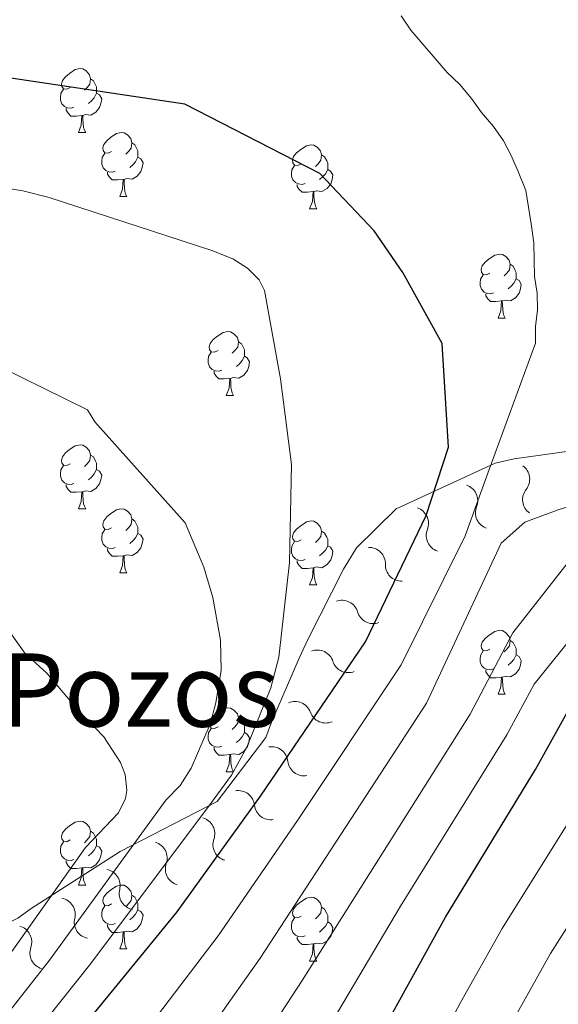
# Model space of a CAD drawing. Units: metres. Extents: x 644194 to 648711, y 729750 to 732814.
# Drawn here: x 645286 to 645371, y 731639 to 731793 of the extents above; entities that cross this region are included whole.
import ezdxf
from ezdxf.enums import TextEntityAlignment as Align

# ---------------------------------------------------------------- set-up
doc = ezdxf.new("R2010")
doc.units = ezdxf.units.M
doc.header["$MEASUREMENT"] = 0
for name, color, linetype, lineweight in [('Carátula', 7, 'Continuous', 5), ('Elementos auxiliares', 7, 'Continuous', 5), ('Entidades rústicas y varios', 7, 'Continuous', 5), ('Relieve y altimetría', 7, 'Continuous', 5), ('Textos de rotulación', 7, 'Continuous', 5)]:
    doc.layers.add(name, color=color, linetype=linetype, lineweight=lineweight)
doc.styles.add('Style-Times New Roman', font='txt')

msp = doc.modelspace()

# ---------------------------------------------------------------- linework, layer by layer
at = {"layer": 'Carátula', "color": 7, "linetype": 'Continuous', "lineweight": 5}
msp.add_3dface([(644257.0700000001, 729750.3900000001), (648711.06, 729845.03), (648647.97, 732814.3600000001), (644193.97, 732719.72)], dxfattribs=at)
at = {"layer": 'Elementos auxiliares', "color": 250, "linetype": 'Continuous', "lineweight": 5}
msp.add_3dface([(645126.97, 730162.79), (645078.4099999999, 732476.0900000001), (648489.7, 732548.6400000001), (648539.3999999999, 730235.3)], dxfattribs=at)
at = {"layer": 'Entidades rústicas y varios', "color": 92, "linetype": 'Continuous', "lineweight": 5}
for p, q in [((645295.28, 731775.25), (645296.4099999999, 731775.25)), ((645301.76, 731765.22), (645302.8800000001, 731765.22)), ((645331.53, 731763.31), (645332.6599999999, 731763.31)), ((645361.1100000001, 731746.1599999999), (645362.23, 731746.1599999999)), ((645318.47, 731734.02), (645319.6000000001, 731734.02)), ((645295.28, 731716.25), (645296.4099999999, 731716.25)), ((645301.76, 731706.22), (645302.8800000001, 731706.22)), ((645331.53, 731704.31), (645332.6599999999, 731704.31)), ((645361.1100000001, 731687.1699999999), (645362.23, 731687.1699999999)), ((645318.47, 731675.03), (645319.6000000001, 731675.03)), ((645295.28, 731657.26), (645296.4099999999, 731657.26)), ((645301.76, 731647.23), (645302.8800000001, 731647.23)), ((645331.53, 731645.3200000001), (645332.6599999999, 731645.3200000001))]:
    msp.add_line(p, q, dxfattribs=at)
at = {"layer": 'Entidades rústicas y varios', "color": 92, "linetype": 'Continuous', "lineweight": 5, "flags": 128}
for points in [[(645293.98, 731782.31), (645293.46, 731782.05), (645292.9199999999, 731782.1000000001), (645292.6599999999, 731782.47), (645292.6000000001, 731782.8999999999), (645292.76, 731783.4199999999), (645293.24, 731784.01), (645293.8800000001, 731784.54), (645294.78, 731785.1300000001), (645295.52, 731785.29), (645295.95, 731785.23), (645296.48, 731784.9199999999), (645297.01, 731784.3300000001), (645297.1699999999, 731783.69), (645297.06, 731782.8400000001), (645296.6399999999, 731782.31), (645296.22, 731781.8900000001)], [(645297.1699999999, 731783.69), (645297.6399999999, 731783.3800000001), (645297.96, 731782.74), (645298.1200000001, 731782.4199999999), (645298.1200000001, 731781.8400000001), (645298.1200000001, 731781.4099999999), (645297.75, 731780.72), (645297.3300000001, 731780.24), (645296.8500000001, 731779.8200000001)], [(645294.5700000001, 731779.23), (645294.1399999999, 731779.0700000001), (645293.56, 731779.1300000001), (645293.0800000001, 731779.3400000001), (645292.6599999999, 731779.77), (645292.44, 731780.3500000001), (645292.44, 731780.77), (645292.5, 731781.3600000001), (645292.9199999999, 731782.05)], [(645298.1200000001, 731781.4099999999), (645298.5800000001, 731781.1599999999), (645298.9199999999, 731780.55), (645298.81, 731779.8200000001), (645298.6000000001, 731779.1799999999), (645298.02, 731778.44), (645297.22, 731777.96), (645296.3700000001, 731778.0700000001), (645295.94, 731777.94)], [(645295.8300000001, 731777.94), (645294.94, 731777.8500000001), (645294.1000000001, 731777.8500000001), (645293.6699999999, 731778.28), (645293.3500000001, 731778.76), (645293.3500000001, 731779.0700000001)], [(645295.28, 731775.25), (645295.72, 731776.4099999999), (645295.8300000001, 731777.94), (645295.94, 731777.94), (645295.98, 731777.3500000001), (645296.01, 731776.6699999999), (645296.0800000001, 731776.05), (645296.2, 731775.6499999999), (645296.4099999999, 731775.25)], [(645300.46, 731772.28), (645299.9299999999, 731772.01), (645299.3999999999, 731772.0700000001), (645299.1399999999, 731772.44), (645299.0800000001, 731772.8600000001), (645299.24, 731773.3800000001), (645299.72, 731773.98), (645300.3600000001, 731774.51), (645301.26, 731775.0900000001), (645302, 731775.25), (645302.4199999999, 731775.2), (645302.96, 731774.8800000001), (645303.48, 731774.3), (645303.6399999999, 731773.6599999999), (645303.54, 731772.81), (645303.1100000001, 731772.28), (645302.69, 731771.8500000001)], [(645303.6399999999, 731773.6599999999), (645304.1200000001, 731773.3400000001), (645304.44, 731772.7), (645304.6000000001, 731772.3800000001), (645304.6000000001, 731771.8), (645304.6000000001, 731771.3800000001), (645304.22, 731770.69), (645303.8, 731770.21), (645303.3200000001, 731769.79)], [(645330.23, 731770.3700000001), (645329.7, 731770.1100000001), (645329.1699999999, 731770.1599999999), (645328.9099999999, 731770.53), (645328.8500000001, 731770.96), (645329.01, 731771.48), (645329.49, 731772.0700000001), (645330.1300000001, 731772.6000000001), (645331.03, 731773.19), (645331.77, 731773.3500000001), (645332.2, 731773.29), (645332.73, 731772.98), (645333.26, 731772.3900000001), (645333.4199999999, 731771.75), (645333.31, 731770.8999999999), (645332.8800000001, 731770.3700000001), (645332.46, 731769.95)], [(645301.04, 731769.2), (645300.6200000001, 731769.04), (645300.04, 731769.1000000001), (645299.56, 731769.31), (645299.1399999999, 731769.73), (645298.9199999999, 731770.3200000001), (645298.9199999999, 731770.74), (645298.98, 731771.3200000001), (645299.3999999999, 731772.01)], [(645333.4199999999, 731771.75), (645333.8899999999, 731771.44), (645334.21, 731770.8), (645334.3700000001, 731770.48), (645334.3700000001, 731769.8999999999), (645334.3700000001, 731769.47), (645334, 731768.78), (645333.5800000001, 731768.3), (645333.1000000001, 731767.8800000001)], [(645304.6000000001, 731771.3800000001), (645305.05, 731771.1300000001), (645305.3999999999, 731770.51), (645305.28, 731769.79), (645305.0800000001, 731769.1499999999), (645304.49, 731768.4099999999), (645303.7, 731767.9299999999), (645302.8400000001, 731768.03), (645302.4199999999, 731767.8999999999)], [(645330.8200000001, 731767.29), (645330.3899999999, 731767.1300000001), (645329.81, 731767.19), (645329.3300000001, 731767.3999999999), (645328.9099999999, 731767.8300000001), (645328.69, 731768.4099999999), (645328.69, 731768.8300000001), (645328.75, 731769.4199999999), (645329.1699999999, 731770.1100000001)], [(645302.3, 731767.8999999999), (645301.4199999999, 731767.8200000001), (645300.5700000001, 731767.8200000001), (645300.1399999999, 731768.25), (645299.8200000001, 731768.72), (645299.8200000001, 731769.04)], [(645334.3700000001, 731769.47), (645334.8200000001, 731769.22), (645335.1699999999, 731768.6100000001), (645335.06, 731767.8800000001), (645334.8500000001, 731767.24), (645334.26, 731766.5), (645333.47, 731766.02), (645332.6200000001, 731766.1300000001), (645332.19, 731766)], [(645301.76, 731765.22), (645302.2, 731766.3800000001), (645302.3, 731767.8999999999), (645302.4199999999, 731767.8999999999), (645302.45, 731767.3200000001), (645302.48, 731766.6300000001), (645302.56, 731766.02), (645302.6699999999, 731765.6200000001), (645302.8800000001, 731765.22)], [(645332.0800000001, 731766), (645331.19, 731765.9099999999), (645330.3400000001, 731765.9099999999), (645329.9199999999, 731766.3400000001), (645329.6000000001, 731766.8200000001), (645329.6000000001, 731767.1300000001)], [(645331.53, 731763.31), (645331.97, 731764.47), (645332.0800000001, 731766), (645332.19, 731766), (645332.22, 731765.4099999999), (645332.26, 731764.73), (645332.3300000001, 731764.1100000001), (645332.44, 731763.71), (645332.6599999999, 731763.31)], [(645359.81, 731753.22), (645359.28, 731752.96), (645358.75, 731753.01), (645358.48, 731753.3800000001), (645358.4299999999, 731753.81), (645358.5900000001, 731754.3300000001), (645359.0700000001, 731754.9199999999), (645359.7, 731755.45), (645360.6000000001, 731756.05), (645361.3500000001, 731756.21), (645361.77, 731756.1499999999), (645362.3, 731755.8300000001), (645362.8300000001, 731755.24), (645362.99, 731754.6000000001), (645362.8800000001, 731753.75), (645362.46, 731753.22), (645362.04, 731752.8)], [(645362.99, 731754.6000000001), (645363.47, 731754.29), (645363.78, 731753.6499999999), (645363.94, 731753.3300000001), (645363.94, 731752.75), (645363.94, 731752.3200000001), (645363.5700000001, 731751.6300000001), (645363.1499999999, 731751.1499999999), (645362.6699999999, 731750.73)], [(645360.3899999999, 731750.1400000001), (645359.97, 731749.98), (645359.3800000001, 731750.04), (645358.9099999999, 731750.25), (645358.48, 731750.6799999999), (645358.27, 731751.26), (645358.27, 731751.6799999999), (645358.3200000001, 731752.27), (645358.75, 731752.96)], [(645363.94, 731752.3200000001), (645364.3999999999, 731752.0700000001), (645364.74, 731751.46), (645364.6300000001, 731750.73), (645364.4199999999, 731750.0900000001), (645363.8400000001, 731749.3500000001), (645363.04, 731748.8700000001), (645362.19, 731748.98), (645361.76, 731748.8500000001)], [(645361.6499999999, 731748.8500000001), (645360.76, 731748.76), (645359.9199999999, 731748.76), (645359.49, 731749.19), (645359.1699999999, 731749.6699999999), (645359.1699999999, 731749.98)], [(645361.1100000001, 731746.1599999999), (645361.54, 731747.3200000001), (645361.6499999999, 731748.8500000001), (645361.76, 731748.8500000001), (645361.8, 731748.26), (645361.8300000001, 731747.5800000001), (645361.8999999999, 731746.96), (645362.02, 731746.56), (645362.23, 731746.1599999999)], [(645317.1699999999, 731741.0800000001), (645316.6399999999, 731740.8200000001), (645316.1100000001, 731740.8700000001), (645315.8500000001, 731741.24), (645315.79, 731741.6699999999), (645315.95, 731742.19), (645316.4299999999, 731742.78), (645317.0700000001, 731743.31), (645317.97, 731743.8999999999), (645318.71, 731744.06), (645319.1399999999, 731744), (645319.6699999999, 731743.69), (645320.2, 731743.1000000001), (645320.3600000001, 731742.46), (645320.25, 731741.6100000001), (645319.8200000001, 731741.0800000001), (645319.3999999999, 731740.6599999999)], [(645320.3600000001, 731742.46), (645320.8300000001, 731742.1499999999), (645321.1499999999, 731741.51), (645321.31, 731741.19), (645321.31, 731740.6100000001), (645321.31, 731740.1799999999), (645320.94, 731739.49), (645320.52, 731739.01), (645320.04, 731738.5900000001)], [(645317.76, 731738), (645317.3300000001, 731737.8400000001), (645316.75, 731737.8999999999), (645316.27, 731738.1100000001), (645315.8500000001, 731738.54), (645315.6300000001, 731739.1200000001), (645315.6300000001, 731739.54), (645315.69, 731740.1300000001), (645316.1100000001, 731740.8200000001)], [(645321.31, 731740.1799999999), (645321.76, 731739.9299999999), (645322.1100000001, 731739.3200000001), (645322, 731738.5900000001), (645321.79, 731737.95), (645321.2, 731737.21), (645320.4099999999, 731736.73), (645319.56, 731736.8400000001), (645319.1300000001, 731736.71)], [(645319.02, 731736.71), (645318.1300000001, 731736.6200000001), (645317.28, 731736.6200000001), (645316.8600000001, 731737.05), (645316.54, 731737.53), (645316.54, 731737.8400000001)], [(645318.47, 731734.02), (645318.9099999999, 731735.1799999999), (645319.02, 731736.71), (645319.1300000001, 731736.71), (645319.1599999999, 731736.1200000001), (645319.2, 731735.44), (645319.27, 731734.8200000001), (645319.3800000001, 731734.4199999999), (645319.6000000001, 731734.02)], [(645293.98, 731723.31), (645293.46, 731723.05), (645292.9199999999, 731723.1000000001), (645292.6599999999, 731723.47), (645292.6000000001, 731723.8999999999), (645292.76, 731724.4199999999), (645293.24, 731725.01), (645293.8800000001, 731725.54), (645294.78, 731726.1300000001), (645295.52, 731726.29), (645295.95, 731726.23), (645296.48, 731725.9199999999), (645297.01, 731725.3300000001), (645297.1699999999, 731724.69), (645297.06, 731723.8400000001), (645296.6399999999, 731723.31), (645296.22, 731722.8900000001)], [(645297.1699999999, 731724.69), (645297.6399999999, 731724.3800000001), (645297.96, 731723.74), (645298.1200000001, 731723.4199999999), (645298.1200000001, 731722.8400000001), (645298.1200000001, 731722.4099999999), (645297.75, 731721.72), (645297.3300000001, 731721.24), (645296.8500000001, 731720.8200000001)], [(645294.5700000001, 731720.23), (645294.1399999999, 731720.0700000001), (645293.56, 731720.1300000001), (645293.0800000001, 731720.3400000001), (645292.6599999999, 731720.77), (645292.44, 731721.3500000001), (645292.44, 731721.77), (645292.5, 731722.3600000001), (645292.9199999999, 731723.05)], [(645298.1200000001, 731722.4099999999), (645298.5800000001, 731722.1599999999), (645298.9199999999, 731721.55), (645298.81, 731720.8200000001), (645298.6000000001, 731720.1799999999), (645298.02, 731719.44), (645297.22, 731718.96), (645296.3700000001, 731719.0700000001), (645295.94, 731718.94)], [(645295.8300000001, 731718.94), (645294.94, 731718.8500000001), (645294.1000000001, 731718.8500000001), (645293.6699999999, 731719.28), (645293.3500000001, 731719.76), (645293.3500000001, 731720.0700000001)], [(645295.28, 731716.25), (645295.72, 731717.4099999999), (645295.8300000001, 731718.94), (645295.94, 731718.94), (645295.98, 731718.3500000001), (645296.01, 731717.6699999999), (645296.0800000001, 731717.05), (645296.2, 731716.6499999999), (645296.4099999999, 731716.25)], [(645300.46, 731713.28), (645299.9299999999, 731713.01), (645299.3999999999, 731713.0700000001), (645299.1399999999, 731713.44), (645299.0800000001, 731713.8600000001), (645299.24, 731714.3800000001), (645299.72, 731714.98), (645300.3600000001, 731715.51), (645301.26, 731716.0900000001), (645302, 731716.25), (645302.4199999999, 731716.2), (645302.96, 731715.8800000001), (645303.48, 731715.3), (645303.6399999999, 731714.6599999999), (645303.54, 731713.81), (645303.1100000001, 731713.28), (645302.69, 731712.8500000001)], [(645303.6399999999, 731714.6599999999), (645304.1200000001, 731714.3400000001), (645304.44, 731713.7), (645304.6000000001, 731713.3800000001), (645304.6000000001, 731712.8), (645304.6000000001, 731712.3800000001), (645304.22, 731711.69), (645303.8, 731711.21), (645303.3200000001, 731710.79)], [(645330.23, 731711.3700000001), (645329.7, 731711.1100000001), (645329.1699999999, 731711.1599999999), (645328.9099999999, 731711.53), (645328.8500000001, 731711.96), (645329.01, 731712.48), (645329.49, 731713.0700000001), (645330.1300000001, 731713.6000000001), (645331.03, 731714.19), (645331.77, 731714.3500000001), (645332.2, 731714.29), (645332.73, 731713.98), (645333.26, 731713.3900000001), (645333.4199999999, 731712.75), (645333.31, 731711.8999999999), (645332.8800000001, 731711.3700000001), (645332.46, 731710.95)], [(645301.04, 731710.2), (645300.6200000001, 731710.04), (645300.04, 731710.1000000001), (645299.56, 731710.31), (645299.1399999999, 731710.73), (645298.9199999999, 731711.3200000001), (645298.9199999999, 731711.74), (645298.98, 731712.3200000001), (645299.3999999999, 731713.01)], [(645333.4199999999, 731712.75), (645333.8899999999, 731712.44), (645334.21, 731711.8), (645334.3700000001, 731711.48), (645334.3700000001, 731710.8999999999), (645334.3700000001, 731710.47), (645334, 731709.78), (645333.5800000001, 731709.3), (645333.1000000001, 731708.8800000001)], [(645304.6000000001, 731712.3800000001), (645305.05, 731712.1300000001), (645305.3999999999, 731711.51), (645305.28, 731710.79), (645305.0800000001, 731710.1499999999), (645304.49, 731709.4099999999), (645303.7, 731708.9299999999), (645302.8400000001, 731709.03), (645302.4199999999, 731708.8999999999)], [(645302.3, 731708.8999999999), (645301.4199999999, 731708.8200000001), (645300.5700000001, 731708.8200000001), (645300.1399999999, 731709.25), (645299.8200000001, 731709.72), (645299.8200000001, 731710.04)], [(645330.8200000001, 731708.29), (645330.3899999999, 731708.1300000001), (645329.81, 731708.19), (645329.3300000001, 731708.3999999999), (645328.9099999999, 731708.8300000001), (645328.69, 731709.4099999999), (645328.69, 731709.8300000001), (645328.75, 731710.4199999999), (645329.1699999999, 731711.1100000001)], [(645334.3700000001, 731710.47), (645334.8200000001, 731710.22), (645335.1699999999, 731709.6100000001), (645335.06, 731708.8800000001), (645334.8500000001, 731708.24), (645334.26, 731707.5), (645333.47, 731707.02), (645332.6200000001, 731707.1300000001), (645332.19, 731707)], [(645301.76, 731706.22), (645302.2, 731707.3800000001), (645302.3, 731708.8999999999), (645302.4199999999, 731708.8999999999), (645302.45, 731708.3200000001), (645302.48, 731707.6300000001), (645302.56, 731707.02), (645302.6699999999, 731706.6200000001), (645302.8800000001, 731706.22)], [(645332.0800000001, 731707), (645331.19, 731706.9099999999), (645330.3400000001, 731706.9099999999), (645329.9199999999, 731707.3400000001), (645329.6000000001, 731707.8200000001), (645329.6000000001, 731708.1300000001)], [(645331.53, 731704.31), (645331.97, 731705.47), (645332.0800000001, 731707), (645332.19, 731707), (645332.22, 731706.4099999999), (645332.26, 731705.73), (645332.3300000001, 731705.1100000001), (645332.44, 731704.71), (645332.6599999999, 731704.31)], [(645359.81, 731694.23), (645359.28, 731693.96), (645358.75, 731694.02), (645358.48, 731694.3900000001), (645358.4299999999, 731694.81), (645358.5900000001, 731695.3300000001), (645359.0700000001, 731695.9299999999), (645359.7, 731696.46), (645360.6000000001, 731697.04), (645361.3500000001, 731697.2), (645361.77, 731697.1499999999), (645362.3, 731696.8300000001), (645362.8300000001, 731696.25), (645362.99, 731695.6100000001), (645362.8800000001, 731694.76), (645362.46, 731694.23), (645362.04, 731693.8)], [(645362.99, 731695.6100000001), (645363.47, 731695.29), (645363.78, 731694.6499999999), (645363.94, 731694.3300000001), (645363.94, 731693.75), (645363.94, 731693.3300000001), (645363.5700000001, 731692.6400000001), (645363.1499999999, 731692.1599999999), (645362.6699999999, 731691.74)], [(645360.3899999999, 731691.1499999999), (645359.97, 731690.99), (645359.3800000001, 731691.05), (645358.9099999999, 731691.26), (645358.48, 731691.6799999999), (645358.27, 731692.27), (645358.27, 731692.69), (645358.3200000001, 731693.27), (645358.75, 731693.96)], [(645363.94, 731693.3300000001), (645364.3999999999, 731693.0800000001), (645364.74, 731692.46), (645364.6300000001, 731691.74), (645364.4199999999, 731691.1000000001), (645363.8400000001, 731690.3600000001), (645363.04, 731689.8800000001), (645362.19, 731689.98), (645361.76, 731689.8500000001)], [(645361.6499999999, 731689.8500000001), (645360.76, 731689.77), (645359.9199999999, 731689.77), (645359.49, 731690.2), (645359.1699999999, 731690.6699999999), (645359.1699999999, 731690.99)], [(645361.1100000001, 731687.1699999999), (645361.54, 731688.3300000001), (645361.6499999999, 731689.8500000001), (645361.76, 731689.8500000001), (645361.8, 731689.27), (645361.8300000001, 731688.5800000001), (645361.8999999999, 731687.97), (645362.02, 731687.5700000001), (645362.23, 731687.1699999999)], [(645317.1699999999, 731682.0900000001), (645316.6399999999, 731681.8200000001), (645316.1100000001, 731681.8800000001), (645315.8500000001, 731682.25), (645315.79, 731682.6699999999), (645315.95, 731683.19), (645316.4299999999, 731683.79), (645317.0700000001, 731684.3200000001), (645317.97, 731684.8999999999), (645318.71, 731685.06), (645319.1399999999, 731685.01), (645319.6699999999, 731684.69), (645320.2, 731684.1100000001), (645320.3600000001, 731683.47), (645320.25, 731682.6200000001), (645319.8200000001, 731682.0900000001), (645319.3999999999, 731681.6599999999)], [(645320.3600000001, 731683.47), (645320.8300000001, 731683.1499999999), (645321.1499999999, 731682.51), (645321.31, 731682.19), (645321.31, 731681.6100000001), (645321.31, 731681.19), (645320.94, 731680.5), (645320.52, 731680.02), (645320.04, 731679.6000000001)], [(645317.76, 731679.01), (645317.3300000001, 731678.8500000001), (645316.75, 731678.9099999999), (645316.27, 731679.1200000001), (645315.8500000001, 731679.54), (645315.6300000001, 731680.1300000001), (645315.6300000001, 731680.55), (645315.69, 731681.1300000001), (645316.1100000001, 731681.8200000001)], [(645321.31, 731681.19), (645321.76, 731680.94), (645322.1100000001, 731680.3200000001), (645322, 731679.6000000001), (645321.79, 731678.96), (645321.2, 731678.22), (645320.4099999999, 731677.74), (645319.56, 731677.8400000001), (645319.1300000001, 731677.71)], [(645319.02, 731677.71), (645318.1300000001, 731677.6300000001), (645317.28, 731677.6300000001), (645316.8600000001, 731678.06), (645316.54, 731678.53), (645316.54, 731678.8500000001)], [(645318.47, 731675.03), (645318.9099999999, 731676.19), (645319.02, 731677.71), (645319.1300000001, 731677.71), (645319.1599999999, 731677.1300000001), (645319.2, 731676.44), (645319.27, 731675.8300000001), (645319.3800000001, 731675.4299999999), (645319.6000000001, 731675.03)], [(645293.98, 731664.3200000001), (645293.46, 731664.05), (645292.9199999999, 731664.1100000001), (645292.6599999999, 731664.48), (645292.6000000001, 731664.9099999999), (645292.76, 731665.4299999999), (645293.24, 731666.02), (645293.8800000001, 731666.55), (645294.78, 731667.1300000001), (645295.52, 731667.29), (645295.95, 731667.24), (645296.48, 731666.9299999999), (645297.01, 731666.3400000001), (645297.1699999999, 731665.7), (645297.06, 731664.8500000001), (645296.6399999999, 731664.3200000001), (645296.22, 731663.8900000001)], [(645297.1699999999, 731665.7), (645297.6399999999, 731665.3900000001), (645297.96, 731664.75), (645298.1200000001, 731664.4299999999), (645298.1200000001, 731663.8500000001), (645298.1200000001, 731663.4199999999), (645297.75, 731662.73), (645297.3300000001, 731662.25), (645296.8500000001, 731661.8300000001)], [(645294.5700000001, 731661.24), (645294.1399999999, 731661.0800000001), (645293.56, 731661.1400000001), (645293.0800000001, 731661.3500000001), (645292.6599999999, 731661.77), (645292.44, 731662.3600000001), (645292.44, 731662.78), (645292.5, 731663.3700000001), (645292.9199999999, 731664.05)], [(645298.1200000001, 731663.4199999999), (645298.5800000001, 731663.1699999999), (645298.9199999999, 731662.55), (645298.81, 731661.8300000001), (645298.6000000001, 731661.19), (645298.02, 731660.45), (645297.22, 731659.97), (645296.3700000001, 731660.0700000001), (645295.94, 731659.95)], [(645295.8300000001, 731659.95), (645294.94, 731659.8600000001), (645294.1000000001, 731659.8600000001), (645293.6699999999, 731660.29), (645293.3500000001, 731660.77), (645293.3500000001, 731661.0800000001)], [(645295.28, 731657.26), (645295.72, 731658.4199999999), (645295.8300000001, 731659.95), (645295.94, 731659.95), (645295.98, 731659.3600000001), (645296.01, 731658.6699999999), (645296.0800000001, 731658.06), (645296.2, 731657.6599999999), (645296.4099999999, 731657.26)], [(645300.46, 731654.29), (645299.9299999999, 731654.02), (645299.3999999999, 731654.0700000001), (645299.1399999999, 731654.45), (645299.0800000001, 731654.8700000001), (645299.24, 731655.3900000001), (645299.72, 731655.99), (645300.3600000001, 731656.51), (645301.26, 731657.1000000001), (645302, 731657.26), (645302.4199999999, 731657.21), (645302.96, 731656.8900000001), (645303.48, 731656.31), (645303.6399999999, 731655.6699999999), (645303.54, 731654.81), (645303.1100000001, 731654.29), (645302.69, 731653.8600000001)], [(645303.6399999999, 731655.6699999999), (645304.1200000001, 731655.3500000001), (645304.44, 731654.71), (645304.6000000001, 731654.3900000001), (645304.6000000001, 731653.81), (645304.6000000001, 731653.3900000001), (645304.22, 731652.69), (645303.8, 731652.21), (645303.3200000001, 731651.79)], [(645330.23, 731652.3800000001), (645329.7, 731652.1100000001), (645329.1699999999, 731652.1699999999), (645328.9099999999, 731652.54), (645328.8500000001, 731652.97), (645329.01, 731653.49), (645329.49, 731654.0800000001), (645330.1300000001, 731654.6100000001), (645331.03, 731655.19), (645331.77, 731655.3500000001), (645332.2, 731655.3), (645332.73, 731654.99), (645333.26, 731654.3999999999), (645333.4199999999, 731653.76), (645333.31, 731652.9099999999), (645332.8800000001, 731652.3800000001), (645332.46, 731651.95)], [(645301.04, 731651.21), (645300.6200000001, 731651.05), (645300.04, 731651.1100000001), (645299.56, 731651.31), (645299.1399999999, 731651.74), (645298.9199999999, 731652.3300000001), (645298.9199999999, 731652.75), (645298.98, 731653.3300000001), (645299.3999999999, 731654.02)], [(645304.6000000001, 731653.3900000001), (645305.05, 731653.1300000001), (645305.3999999999, 731652.52), (645305.28, 731651.79), (645305.0800000001, 731651.1499999999), (645304.49, 731650.4099999999), (645303.7, 731649.9299999999), (645302.8400000001, 731650.04), (645302.4199999999, 731649.9099999999)], [(645333.4199999999, 731653.76), (645333.8899999999, 731653.45), (645334.21, 731652.81), (645334.3700000001, 731652.49), (645334.3700000001, 731651.9099999999), (645334.3700000001, 731651.48), (645334, 731650.79), (645333.5800000001, 731650.31), (645333.1000000001, 731649.8900000001)], [(645302.3, 731649.9099999999), (645301.4199999999, 731649.8300000001), (645300.5700000001, 731649.8300000001), (645300.1399999999, 731650.25), (645299.8200000001, 731650.73), (645299.8200000001, 731651.05)], [(645330.8200000001, 731649.3), (645330.3899999999, 731649.1400000001), (645329.81, 731649.2), (645329.3300000001, 731649.4099999999), (645328.9099999999, 731649.8300000001), (645328.69, 731650.4199999999), (645328.69, 731650.8400000001), (645328.75, 731651.4299999999), (645329.1699999999, 731652.1100000001)], [(645334.3700000001, 731651.48), (645334.8200000001, 731651.23), (645335.1699999999, 731650.6100000001), (645335.06, 731649.8900000001), (645334.8500000001, 731649.25), (645334.26, 731648.51), (645333.47, 731648.03), (645332.6200000001, 731648.1300000001), (645332.19, 731648.01)], [(645301.76, 731647.23), (645302.2, 731648.3900000001), (645302.3, 731649.9099999999), (645302.4199999999, 731649.9099999999), (645302.45, 731649.3300000001), (645302.48, 731648.6400000001), (645302.56, 731648.03), (645302.6699999999, 731647.6300000001), (645302.8800000001, 731647.23)], [(645332.0800000001, 731648.01), (645331.19, 731647.9199999999), (645330.3400000001, 731647.9199999999), (645329.9199999999, 731648.3500000001), (645329.6000000001, 731648.8300000001), (645329.6000000001, 731649.1400000001)], [(645331.53, 731645.3200000001), (645331.97, 731646.48), (645332.0800000001, 731648.01), (645332.19, 731648.01), (645332.22, 731647.4199999999), (645332.26, 731646.73), (645332.3300000001, 731646.1200000001), (645332.44, 731645.72), (645332.6599999999, 731645.3200000001)]]:
    msp.add_lwpolyline(points, dxfattribs=at)
at = {"layer": 'Relieve y altimetría', "color": 30, "linetype": 'Continuous', "lineweight": 25, "flags": 128}
for points, elevation in [([(645288.3700000001, 731625.72), (645310.78, 731653.0700000001), (645323.8500000001, 731671.2), (645340.31, 731695.3700000001), (645349.81, 731715.19), (645353.31, 731725.9099999999), (645352.3300000001, 731742.2), (645346.1499999999, 731753.3300000001), (645341.6799999999, 731759.8500000001), (645333.1399999999, 731768.8400000001), (645311.98, 731779.71), (645280.44, 731784.3999999999), (645261.96, 731785.9299999999), (645257.01, 731786.69), (645254.9299999999, 731787.3300000001), (645253.4099999999, 731788.4199999999), (645251.5, 731790.26), (645250.3400000001, 731792.49), (645249.9199999999, 731795.1100000001)], 750), ([(645319.81, 731592.4199999999), (645352.8500000001, 731652.2), (645366.98, 731675.3500000001), (645382.6699999999, 731703.6200000001)], 725)]:
    msp.add_lwpolyline(points, dxfattribs=dict(at, elevation=elevation))
at = {"layer": 'Relieve y altimetría', "color": 30, "linetype": 'Continuous', "lineweight": 5, "flags": 128}
for points, elevation in [([(645295.6599999999, 731621.02), (645317.1699999999, 731649.29), (645329.6499999999, 731667.3999999999), (645345.8899999999, 731691.8), (645355.9099999999, 731712.03), (645359.47, 731721.8600000001), (645366.98, 731742.21), (645366.94, 731744.8300000001), (645367.26, 731747.46), (645367.22, 731750.0800000001), (645366.8, 731752.7), (645366.75, 731755.3200000001), (645366.71, 731757.95), (645366.28, 731760.94), (645365.8600000001, 731763.55), (645365.44, 731766.1599999999), (645364.27, 731769.1400000001), (645363.1000000001, 731771.74), (645361.9299999999, 731773.97), (645360.3999999999, 731776.19), (645358.49, 731778.3999999999), (645356.95, 731780.6200000001), (645355.04, 731782.8400000001), (645353.1300000001, 731784.6799999999), (645351.22, 731786.8900000001), (645349.31, 731789.1000000001), (645347.3999999999, 731791.31), (645345.8700000001, 731793.54)], 745), ([(645271.8999999999, 731768.48), (645286.55, 731766.1100000001), (645290.69, 731765.06), (645316.21, 731756.76), (645319.5, 731755.45), (645321.78, 731753.99), (645323.6399999999, 731752.1699999999), (645324.46, 731750.47), (645326.95, 731736.6499999999), (645328.6799999999, 731723.2), (645328.3800000001, 731707.8400000001), (645326.69, 731693), (645325.44, 731688.1599999999), (645321.69, 731678.8700000001), (645319.28, 731674.47), (645315.56, 731669.4199999999), (645296.99, 731644.6799999999), (645283.9299999999, 731628.29)], 755), ([(645280.8600000001, 731632.95), (645290.73, 731645.49), (645309, 731670.55), (645311.21, 731672.8400000001), (645312.98, 731675.6000000001), (645315.94, 731682.5), (645316.8400000001, 731685.8500000001), (645317.6399999999, 731690.9299999999), (645317.53, 731695.6699999999), (645316.3400000001, 731702.3300000001), (645314.9299999999, 731707.1100000001), (645311.99, 731714.05), (645297.8600000001, 731729.8999999999), (645296.7, 731731.76), (645282.73, 731738.6300000001), (645279.8600000001, 731739.6400000001), (645274.94, 731740.49), (645256.05, 731743.78), (645235.4099999999, 731746.06), (645218.8, 731746.06), (645206.1799999999, 731747.05), (645202.81, 731746.99), (645194.79, 731747.76), (645172.47, 731750.76)], 760), ([(645276.6300000001, 731635.98), (645280.0700000001, 731640.8900000001), (645284.47, 731646.29), (645296.3700000001, 731663.1300000001), (645301.5800000001, 731668.5900000001), (645302.6599999999, 731670.8500000001), (645302.8700000001, 731672.0800000001), (645302.5900000001, 731674.5900000001), (645301.8899999999, 731676.49), (645299.24, 731680.51), (645295.1799999999, 731684.75), (645290.3300000001, 731690.48), (645286.8800000001, 731693.6200000001), (645282.49, 731699.74), (645271.0900000001, 731710.0900000001), (645267.9099999999, 731712.02), (645255.23, 731717.8300000001), (645221.5900000001, 731724.1200000001), (645182, 731729.19), (645167.1599999999, 731731.4099999999), (645164.53, 731732.1100000001), (645155.8899999999, 731733.44)], 765), ([(645375.71, 731717.69), (645370.5, 731716.1000000001), (645365.29, 731714.1400000001), (645361.6000000001, 731710.8900000001), (645349.8700000001, 731685.78), (645323.77, 731645.8), (645303.6599999999, 731617.3)], 740), ([(645311.3, 731613.0900000001), (645330.3600000001, 731642.31), (645356.69, 731684.0700000001), (645363.3999999999, 731696.78), (645373.6599999999, 731709.8800000001)], 735), ([(645380.8800000001, 731706.26), (645366.77, 731688.78), (645362.45, 731680.8), (645345.8, 731653.95), (645313.78, 731599.97)], 730), ([(645345.76, 731620.95), (645355.22, 731638.8300000001), (645361.73, 731650.4299999999), (645374.4199999999, 731670.79)], 720), ([(645381.8600000001, 731666.23), (645369.3400000001, 731646.5), (645363.0800000001, 731635.3999999999)], 715)]:
    msp.add_lwpolyline(points, dxfattribs=dict(at, elevation=elevation))
at = {"layer": 'Relieve y altimetría', "color": 27, "linetype": 'Continuous', "lineweight": 5}
msp.add_polyline3d([(645258.6399999999, 731637.73, 779.5), (645261.3200000001, 731639.5800000001, 779.5), (645271.45, 731644.8700000001, 775.3100000000001), (645273.54, 731645.81, 774.16), (645285.77, 731652.04, 769.97), (645287.8400000001, 731653.5800000001, 768.82), (645301.8300000001, 731662.54, 763.86), (645317.03, 731670.3300000001, 758.52), (645324.6799999999, 731680.3900000001, 756.23), (645325.54, 731682.81, 755.09), (645329.8800000001, 731692.81, 754.33), (645331.3300000001, 731695.8400000001, 754.33), (645336.8500000001, 731706.77, 752.42), (645338.8999999999, 731710.1100000001, 752.42), (645345.1100000001, 731716.24, 751.66), (645360.6300000001, 731723.4299999999, 747.84), (645363.6300000001, 731724.0800000001, 746.7), (645383.1300000001, 731726.8200000001, 740.59)], dxfattribs=at)
at = {"layer": 'Relieve y altimetría', "color": 27, "linetype": 'Continuous', "lineweight": 5, "extrusion": (0, 0, -1)}
for centre, radius, start, end in [((-645363.4635700637, 731720.8990452392, -746.3966720110078), 2.58968071098138, 125.7097098240551, 218.2934376451523), ((-645355.3122859809, 731717.520345334, -749.0509587886329), 2.58968071098138, 108.8511107632742, 201.4348385843713), ((-645347.5985096958, 731713.9467595425, -751.1221034032293), 2.58968071098138, 108.8511107632742, 201.4348385843713), ((-645340.8312221125, 731707.6226976737, -752.3355010927071), 2.589680710981379, 89.07957812418266, 181.6633059452798), ((-645336.5907194964, 731699.3204282757, -753.1808768659824), 2.58968071098138, 70.50337332375491, 163.087101144852), ((-645332.7314759137, 731691.5249203001, -754.33), 2.589680710981379, 69.28148159727128, 161.8652094183684), ((-645329.2270050063, 731683.4514034707, -754.8277297660165), 2.589680710981381, 67.16897932705344, 159.7527071481506), ((-645325.545843604, 731676.3628572058, -756.4934428147965), 2.589680710981379, 80.95885119857519, 173.5425790196723), ((-645320.3138144931, 731669.4825679441, -757.8535865774988), 2.589680710981379, 80.95885119857519, 173.5425790196723), ((-645314.0716734324, 731665.3002772126, -759.790844934397), 2.589680710981379, 106.5729961908528, 199.1567240119499), ((-645306.6071442866, 731661.4747060256, -762.2824929288909), 2.589680710981379, 106.5729961908528, 199.1567240119499), ((-645299.2258599473, 731657.1589833819, -764.7999255217313), 2.589680710981379, 101.0703019101099, 193.654029731207), ((-645292.1804247336, 731652.6466817725, -767.361853864818), 2.589680710981379, 101.0703019101099, 193.654029731207), ((-645285.3611342576, 731648.322548084, -770.1722197804056), 2.589680710981379, 106.7137010385125, 199.2974288596095)]:
    msp.add_arc(centre, radius, start, end, dxfattribs=at)
at = {"layer": 'Relieve y altimetría', "color": 27, "linetype": 'Continuous', "lineweight": 5}
for centre, radius, start, end in [((645367.4896021218, 731717.7001316978, 746.3966720110078), 2.552520596720389, 141.3525645863653, 234.6442866573513), ((645360.093012118, 731715.6265027903, 749.0509587886329), 2.552520596720391, 158.2111636471462, 251.5028857181323), ((645352.379235833, 731712.0529169987, 751.1221034032293), 2.552520596720391, 158.2111636471462, 251.5028857181323), ((645345.9707503251, 731707.4576772833, 752.3355010927071), 2.552520596720389, 177.9826962862377, 271.2744183572238), ((645341.5150521987, 731700.8012825614, 753.1808768659824), 2.55252059672039, 196.5589010866655, 289.8506231576515), ((645337.6231105116, 731693.1104463774, 754.33), 2.55252059672039, 197.7807928131491, 291.0725148841352), ((645334.0568698298, 731685.2161662788, 754.8277297660165), 2.552520596720389, 199.893295083367, 293.185017154353), ((645330.6571464979, 731676.9254980383, 756.4934428147965), 2.55252059672039, 186.1034232118452, 279.3951452828313), ((645325.425117387, 731670.0452087766, 757.8535865774988), 2.55252059672039, 186.1034232118452, 279.3951452828313), ((645318.9239016068, 731663.5979659238, 759.790844934397), 2.55252059672039, 160.4892782195676, 253.7810002905536), ((645311.4593724611, 731659.7723947368, 762.2824929288909), 2.55252059672039, 160.4892782195676, 253.7810002905536), ((645304.2189665386, 731655.9298094523, 764.7999255217313), 2.55252059672039, 165.9919725003106, 259.2836945712966), ((645297.1735313248, 731651.4175078429, 767.361853864818), 2.55252059672039, 165.9919725003106, 259.2836945712966), ((645290.2091673319, 731646.6083260186, 770.1722197804056), 2.55252059672039, 160.348573371908, 253.6402954428941)]:
    msp.add_arc(centre, radius, start, end, dxfattribs=at)

# ---------------------------------------------------------------- texts
at = {"layer": 'Textos de rotulación', "color": 250, "linetype": 'Continuous', "lineweight": 5, "style": 'Style-Times New Roman'}
msp.add_text('Los Pozos', height=11.50002, dxfattribs=at).set_placement((645290.5037945374, 731687.8300099999, 738.8000000000001), align=Align.MIDDLE_CENTER)

doc.saveas('drawing.dxf')
